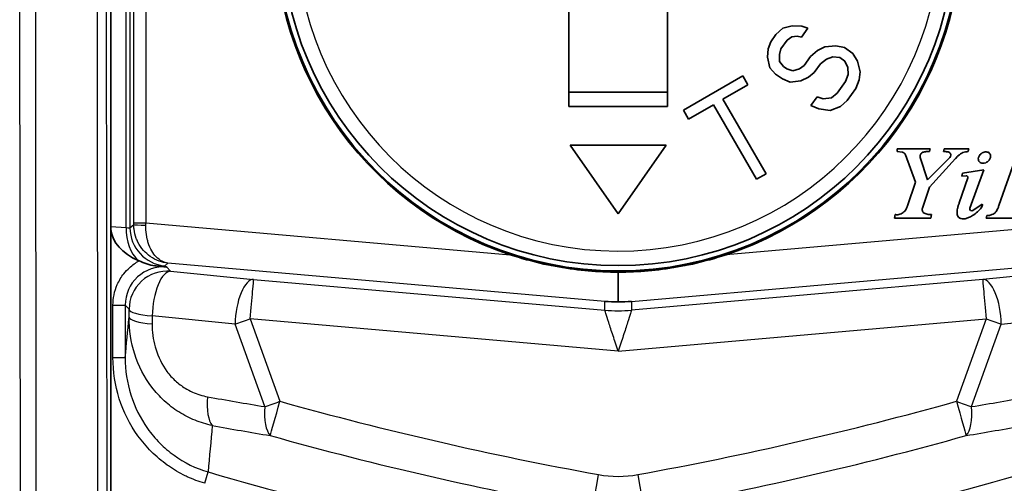
# Model space of a CAD drawing. Units: millimetres. Extents: x 43 to 3768, y 24 to 1850.
# Drawn here: x 530 to 560, y 702 to 716 of the extents above; entities that cross this region are included whole.
import ezdxf

# ---------------------------------------------------------------- set-up
doc = ezdxf.new("R2010")
doc.units = ezdxf.units.MM
doc.header["$LTSCALE"] = 3
doc.layers.add('Visible (ISO)', color=7, linetype='Continuous', lineweight=35)
doc.layers.add('Visible Narrow (ISO)', color=7, linetype='Continuous', lineweight=25)

msp = doc.modelspace()

# ---------------------------------------------------------------- linework, layer by layer
at = {"layer": 'Visible (ISO)'}
for p, q in [((532.541, 726.131), (532.541, 695.294)), ((546.815, 713.718), (546.815, 716.687)), ((549.89, 716.687), (549.89, 713.718)), ((553.483, 716.156), (553.269, 715.964)), ((553.769, 716.23), (553.483, 716.156)), ((554.075, 716.22), (553.769, 716.23)), ((554.069, 715.88), (554.264, 716.156)), ((554.264, 716.156), (554.075, 716.22)), ((553.269, 715.964), (553.106, 715.734)), ((553.419, 715.513), (553.614, 715.789)), ((553.614, 715.789), (553.763, 715.89)), ((553.763, 715.89), (553.933, 715.908)), ((553.933, 715.908), (554.069, 715.88)), ((553.029, 715.513), (553.003, 715.256)), ((553.106, 715.734), (553.029, 715.513)), ((553.374, 715.338), (553.419, 715.513)), ((554.558, 715.466), (554.344, 715.273)), ((554.792, 715.576), (554.558, 715.466)), ((555.131, 715.613), (554.792, 715.576)), ((555.404, 715.557), (555.131, 715.613)), ((555.665, 715.373), (555.404, 715.557)), ((553.003, 715.256), (553.082, 714.925)), ((553.381, 715.127), (553.374, 715.338)), ((553.505, 714.97), (553.381, 715.127)), ((554.344, 715.273), (554.149, 714.997)), ((554.657, 715.052), (554.839, 715.199)), ((554.839, 715.199), (555.04, 715.263)), ((555.04, 715.263), (555.262, 715.245)), ((555.262, 715.245), (555.418, 715.134)), ((555.418, 715.134), (555.51, 714.932)), ((555.809, 715.134), (555.665, 715.373)), ((555.887, 714.803), (555.809, 715.134)), ((553.082, 714.925), (553.258, 714.731)), ((553.609, 714.897), (553.505, 714.97)), ((553.798, 714.832), (553.609, 714.897)), ((554, 714.896), (553.798, 714.832)), ((554.149, 714.997), (554, 714.896)), ((554.462, 714.776), (554.657, 715.052)), ((555.51, 714.932), (555.517, 714.72)), ((552.237, 714.671), (550.386, 713.602)), ((552.397, 714.395), (552.237, 714.671)), ((553.258, 714.731), (553.467, 714.584)), ((553.467, 714.584), (553.708, 714.483)), ((553.708, 714.483), (554.046, 714.519)), ((554.046, 714.519), (554.28, 714.63)), ((554.28, 714.63), (554.462, 714.776)), ((555.517, 714.72), (555.439, 714.5)), ((555.752, 714.279), (555.862, 714.546)), ((555.862, 714.546), (555.887, 714.803)), ((551.618, 713.945), (552.397, 714.395)), ((555.439, 714.5), (555.179, 714.132)), ((555.492, 713.911), (555.752, 714.279)), ((549.89, 714.168), (546.815, 714.168)), ((552.958, 711.623), (551.618, 713.945)), ((554.555, 714.022), (554.36, 713.747)), ((554.744, 713.958), (554.555, 714.022)), ((554.997, 713.985), (554.744, 713.958)), ((555.179, 714.132), (554.997, 713.985)), ((555.278, 713.718), (555.492, 713.911)), ((546.815, 713.718), (549.89, 713.718)), ((550.386, 713.602), (550.546, 713.326)), ((550.546, 713.326), (551.325, 713.776)), ((551.325, 713.776), (552.666, 711.454)), ((554.36, 713.747), (554.601, 713.645)), ((554.601, 713.645), (554.959, 713.599)), ((554.959, 713.599), (555.278, 713.718)), ((546.852, 712.513), (548.352, 710.371)), ((549.852, 712.513), (546.852, 712.513)), ((548.352, 710.371), (549.852, 712.513)), ((557.041, 712.399), (557.043, 712.317)), ((558.07, 712.399), (557.041, 712.399)), ((558.048, 712.316), (558.07, 712.399)), ((558.509, 712.399), (558.486, 712.316)), ((559.275, 712.399), (558.509, 712.399)), ((559.253, 712.316), (559.275, 712.399)), ((557.043, 712.317), (557.197, 712.298)), ((557.307, 712.21), (557.615, 711.361)), ((557.989, 711.436), (557.766, 712.126)), ((558.621, 712.068), (557.989, 711.436)), ((558.055, 711.205), (558.866, 712.096)), ((560.697, 712.017), (560.215, 710.638)), ((552.666, 711.454), (552.958, 711.623)), ((559.244, 711.5), (558.981, 710.721)), ((559.082, 711.64), (559.059, 711.551)), ((559.059, 711.551), (559.199, 711.559)), ((559.741, 711.75), (559.082, 711.64)), ((559.313, 710.548), (559.741, 711.75)), ((557.615, 711.361), (557.362, 710.622)), ((557.83, 710.555), (558.055, 711.205)), ((559.698, 710.675), (559.401, 710.479)), ((556.987, 710.35), (556.965, 710.239)), ((556.965, 710.239), (558.094, 710.239)), ((558.094, 710.239), (558.116, 710.35)), ((559.836, 710.322), (559.814, 710.239)), ((559.814, 710.239), (560.902, 710.239)), ((548.352, 708.558), (548.352, 707.635))]:
    msp.add_line(p, q, dxfattribs=at)
for radius in [10.668, 10.5]:
    msp.add_circle((548.352, 719.263), radius, dxfattribs=at)
for centre, radius, start, end in [((548.352, 719.263), 10.705, 100.3422, 251.6894), ((548.352, 719.263), 10.705, 288.3106, 79.6578), ((559.369, 710.528), 0.0589, 160.415, 303.453)]:
    msp.add_arc(centre, radius, start, end, dxfattribs=at)
msp.add_ellipse((534.265, 709.925), major_axis=(-1.728, 0.108), ratio=0.687647, start_param=0.123415, end_param=1.088455, dxfattribs=at)
for points, knots in [([(557.197, 712.298), (557.209, 712.295), (557.233, 712.29), (557.265, 712.27), (557.291, 712.244), (557.302, 712.221), (557.307, 712.21)], [0, 0, 0, 0, 0.251865, 0.50016, 0.748385, 1, 1, 1, 1]), ([(557.766, 712.126), (557.762, 712.146), (557.755, 712.184), (557.775, 712.239), (557.814, 712.282), (557.869, 712.303), (557.923, 712.309), (557.97, 712.315), (558.011, 712.316), (558.034, 712.316), (558.048, 712.316)], [0, 0, 0, 0, 0.146427, 0.278566, 0.419462, 0.556953, 0.6996, 0.825745, 0.902955, 1, 1, 1, 1]), ([(558.486, 712.316), (558.502, 712.316), (558.535, 712.316), (558.599, 712.312), (558.664, 712.296), (558.712, 712.251), (558.717, 712.16), (558.664, 712.109), (558.621, 712.068)], [0, 0, 0, 0, 0.103477, 0.22308, 0.427561, 0.544171, 0.63302, 1, 1, 1, 1]), ([(558.866, 712.096), (558.885, 712.119), (558.921, 712.163), (558.985, 712.223), (559.056, 712.265), (559.132, 712.299), (559.197, 712.309), (559.239, 712.314), (559.253, 712.316)], [0, 0, 0, 0, 0.191297, 0.370086, 0.570295, 0.727041, 0.907487, 1, 1, 1, 1]), ([(559.63, 712.219), (559.616, 712.204), (559.589, 712.165), (559.563, 712.086), (559.596, 711.98), (559.706, 711.943), (559.796, 711.961), (559.86, 711.996), (559.89, 712.023), (559.903, 712.038)], [0, 0, 0, 0, 0.106325, 0.246931, 0.424824, 0.6229, 0.787341, 0.899595, 1, 1, 1, 1]), ([(559.903, 712.038), (559.906, 712.042), (559.929, 712.069), (559.951, 712.117), (559.961, 712.181), (559.946, 712.238), (559.906, 712.283), (559.849, 712.305), (559.789, 712.308), (559.723, 712.289), (559.669, 712.258), (559.639, 712.23), (559.63, 712.219)], [0, 0, 0, 0, 0.026601, 0.185577, 0.266853, 0.36573, 0.479275, 0.571644, 0.675025, 0.789621, 0.92689, 1, 1, 1, 1]), ([(559.199, 711.559), (559.204, 711.559), (559.214, 711.559), (559.227, 711.552), (559.238, 711.542), (559.245, 711.529), (559.248, 711.515), (559.245, 711.505), (559.244, 711.5)], [0, 0, 0, 0, 0.17124, 0.336877, 0.500435, 0.663893, 0.829229, 1, 1, 1, 1]), ([(557.362, 710.622), (557.359, 710.613), (557.352, 710.59), (557.339, 710.543), (557.305, 710.487), (557.257, 710.433), (557.198, 710.391), (557.132, 710.362), (557.069, 710.347), (557.02, 710.348), (556.995, 710.349), (556.987, 710.35)], [0, 0, 0, 0, 0.049787, 0.145362, 0.287971, 0.429448, 0.570597, 0.712067, 0.854659, 0.95022, 1, 1, 1, 1]), ([(557.918, 710.382), (557.916, 710.383), (557.904, 710.387), (557.881, 710.398), (557.855, 710.422), (557.835, 710.452), (557.824, 710.485), (557.821, 710.521), (557.827, 710.544), (557.83, 710.555)], [0, 0, 0, 0, 0.019492, 0.185863, 0.348612, 0.510035, 0.671394, 0.833951, 1, 1, 1, 1]), ([(558.981, 710.721), (558.97, 710.692), (558.949, 710.633), (558.916, 710.514), (558.905, 710.398), (558.933, 710.291), (558.991, 710.237), (559.075, 710.215), (559.172, 710.219), (559.278, 710.261), (559.412, 710.323), (559.525, 710.415), (559.629, 710.516), (559.688, 710.586), (559.711, 710.655), (559.7, 710.671), (559.698, 710.675)], [0, 0, 0, 0, 0.064633, 0.132497, 0.260953, 0.30359, 0.359983, 0.417109, 0.483672, 0.559801, 0.654934, 0.793096, 0.86405, 0.959699, 0.990331, 1, 1, 1, 1]), ([(560.215, 710.638), (560.205, 710.604), (560.188, 710.547), (560.141, 710.462), (560.086, 710.386), (559.989, 710.346), (559.909, 710.321), (559.854, 710.322), (559.836, 710.322)], [0, 0, 0, 0, 0.19409, 0.328051, 0.540285, 0.694639, 0.901618, 1, 1, 1, 1]), ([(558.116, 710.35), (558.093, 710.351), (558.047, 710.351), (557.981, 710.363), (557.938, 710.375), (557.918, 710.382)], [0, 0, 0, 0, 0.340247, 0.680509, 1, 1, 1, 1]), ([(544.989, 709.101), (545.181, 709.038), (545.376, 708.979), (546.193, 708.758), (546.831, 708.65), (547.718, 708.572), (548.032, 708.558), (548.352, 708.558)], [0.2399348, 0.2399348, 0.2399348, 0.2399348, 0.2773367, 0.2773367, 0.395393, 0.395393, 0.4553624, 0.4553624, 0.4553624, 0.4553624]), ([(551.715, 709.101), (551.524, 709.038), (551.328, 708.979), (550.511, 708.758), (549.873, 708.65), (548.987, 708.572), (548.673, 708.558), (548.352, 708.558)], [-0.5508513, -0.5508513, -0.5508513, -0.5508513, -0.5134494, -0.5134494, -0.395393, -0.395393, -0.3354237, -0.3354237, -0.3354237, -0.3354237]), ([(533.426, 708.91), (533.501, 708.879), (533.578, 708.843), (533.757, 708.781), (533.836, 708.764), (533.914, 708.756)], [-0.03421478, -0.03421478, -0.03421478, -0.03421478, -0.0172064, -0.0172064, 0, 0, 0, 0]), ([(533.914, 708.756), (533.977, 708.75), (534.04, 708.743), (534.15, 708.732), (534.195, 708.727), (534.262, 708.721), (534.269, 708.72), (534.285, 708.718)], [0.00000138, 0.00000138, 0.00000138, 0.00000138, 0.01409678, 0.01409678, 0.02511479, 0.02511479, 0.02877206, 0.02877206, 0.02877206, 0.02877206])]:
    msp.add_open_spline(points, degree=3, knots=knots, dxfattribs=at)
for points in [[(533.426, 708.91), (533.417, 708.914), (533.407, 708.919), (533.397, 708.923)], [(547.937, 707.648), (548.075, 707.638), (548.213, 707.634), (548.352, 707.635)], [(548.352, 707.635), (548.491, 707.634), (548.629, 707.638), (548.767, 707.648)]]:
    msp.add_open_spline(points, degree=3, dxfattribs=at)
at = {"layer": 'Visible Narrow (ISO)'}
for p, q in [((529.733, 695.138), (529.704, 726.215)), ((530.189, 726.222), (530.218, 695.138)), ((532.145, 695.195), (532.116, 726.279)), ((532.393, 726.278), (532.422, 695.21)), ((533.023, 709.952), (533.023, 726.131)), ((533.141, 726.131), (533.141, 709.938)), ((533.257, 710.094), (533.257, 726.131)), ((533.638, 726.131), (533.638, 710.094)), ((532.541, 709.982), (533.023, 709.952)), ((533.141, 709.938), (533.257, 710.044)), ((533.257, 710.094), (533.638, 710.094)), ((533.638, 710.094), (544.989, 709.101)), ((563.067, 710.094), (551.715, 709.101)), ((534.323, 708.839), (534.228, 708.752)), ((534.285, 708.718), (534.408, 708.584)), ((547.937, 707.648), (534.323, 708.839)), ((548.767, 707.648), (562.382, 708.839)), ((534.408, 708.584), (536.993, 708.33)), ((562.296, 708.584), (559.712, 708.33)), ((536.993, 708.33), (547.937, 707.373)), ((559.712, 708.33), (548.767, 707.373)), ((532.61, 705.893), (532.61, 707.532)), ((532.61, 707.532), (532.991, 707.532)), ((533.114, 707.399), (532.991, 707.532)), ((532.991, 707.532), (532.991, 705.893)), ((547.937, 707.373), (547.937, 707.648)), ((548.767, 707.648), (548.767, 707.373)), ((533.113, 707.152), (533.114, 707.399)), ((533.833, 707.192), (533.832, 706.945)), ((536.418, 706.937), (533.833, 707.192)), ((560.286, 706.937), (562.871, 707.192)), ((537.342, 704.367), (536.418, 706.937)), ((548.352, 706.1), (536.889, 707.102)), ((536.889, 707.102), (537.813, 704.533)), ((548.352, 706.1), (559.815, 707.102)), ((559.815, 707.102), (558.892, 704.533)), ((559.363, 704.367), (560.286, 706.937)), ((532.61, 705.893), (532.991, 705.893)), ((540.773, 702.607), (540.773, 702.607)), ((555.931, 702.607), (555.931, 702.607)), ((535.47, 701.977), (535.573, 702.331))]:
    msp.add_line(p, q, dxfattribs=at)
for centre, radius, start, end in [((548.352, 719.263), 10.05, 180, 359.6774), ((567.511, 811.999), 114.224, 253.7633, 259.93484), ((529.193, 811.999), 114.224, 280.06516, 286.2367)]:
    msp.add_arc(centre, radius, start, end, dxfattribs=at)
for centre, major_axis, ratio, start_param, end_param in [((533.842, 709.952), (0.074, 1.188), 0.687647, 1.613778, 2.659252), ((532.811, 710.056), (-0.33, 0.118), 0.101696, 2.302539, 3.150407), ((534.331, 709.938), (-0.804, 0.878), 0.99937, 0.829345, 2.312247), ((533.236, 710.096), (0, 0.813), 0.026086, 4.648391, 4.710105), ((533.638, 710.044), (-0.381, 0.001), 0.06145, 0.02623, 1.56552), ((533.617, 710.096), (-0.033, -1.192), 0.017811, 1.508022, 1.569736), ((534.183, 707.531), (-0.805, 0.879), 0.99877, 5.454529, 7.111843), ((532.871, 708.869), (-1.357, 0.116), 0.027614, 2.449436, 3.116329), ((534.304, 707.399), (0.878, 0.804), 0.99925, 0.742139, 2.399454), ((534.304, 707.399), (0.117, 1.185), 0.385344, 0.028372, 1.784001), ((536.889, 707.144), (0.117, 1.185), 0.385344, 0.028372, 1.784001), ((536.889, 707.144), (0.104, 1.186), 0.003041, 4.677615, 6.257005), ((559.815, 707.144), (-0.104, 1.186), 0.003041, 0.02618, 1.60557), ((559.815, 707.144), (-0.117, 1.185), 0.385344, 4.499185, 6.254814), ((534.303, 707.152), (-1.191, 0.006), 0.191182, 0.026672, 1.1651), ((534.304, 707.399), (-1.191, 0.006), 0.191182, 0.026672, 1.1651), ((548.352, 712.116), (4.762, 0), 0.999655, 4.625152, 4.799625), ((536.889, 707.144), (-1.12, -0.403), 0.032845, 1.125229, 1.558993), ((559.815, 707.144), (1.12, -0.403), 0.032845, 4.724192, 5.157956), ((536.029, 704.881), (-0.212, -1.172), 0.369177, 4.956172, 6.000962), ((545.568, 818.609), (47.178, -107.465), 0.90188, 5.737177, 5.753787), ((537.813, 704.574), (1.12, 0.403), 0.032845, 4.266822, 4.700586), ((537.813, 704.574), (-0.32, -1.147), 0.009389, 0.261811, 1.537176), ((567.517, 810.81), (110.412, 0), 0.999391, 4.440002, 4.532301), ((529.187, 810.81), (-110.412, 0), 0.999391, 1.750884, 1.843183), ((558.892, 704.574), (-1.12, 0.403), 0.032845, 1.5826, 2.016363), ((558.892, 704.574), (0.32, -1.147), 0.009389, 4.74601, 6.021374), ((551.136, 818.609), (-47.178, -107.465), 0.90188, 0.529398, 0.546008), ((537.813, 704.574), (-0.192, -1.175), 0.372852, 4.949727, 6.000503), ((558.892, 704.574), (0.192, -1.175), 0.372852, 0.282682, 1.333458), ((546.117, 818.727), (-47.449, 108.468), 0.903598, 2.594956, 2.611567), ((550.587, 818.727), (47.449, 108.468), 0.903598, 3.671618, 3.688229), ((567.517, 810.852), (-111.563, 0), 0.999403, 1.298436, 1.390726), ((529.187, 810.852), (111.563, 0), 0.999403, 4.89246, 4.984749), ((547.74, 702.29), (-0.213, -1.171), 0.006251, 0.261805, 1.536454), ((548.353, 704.123), (-2.584, -0.002), 0.746412, 1.33082, 1.809019), ((548.964, 702.29), (0.213, -1.171), 0.006251, 4.746732, 6.021381)]:
    msp.add_ellipse(centre, major_axis=major_axis, ratio=ratio, start_param=start_param, end_param=end_param, dxfattribs=at)
for points, knots in [([(534.323, 708.839), (534.234, 708.849), (534.142, 708.869), (534.051, 708.902), (533.954, 708.938), (533.859, 708.987), (533.77, 709.049), (533.695, 709.102), (533.625, 709.164), (533.563, 709.234), (533.494, 709.312), (533.434, 709.4), (533.388, 709.493), (533.368, 709.532), (533.351, 709.571), (533.336, 709.611), (533.3, 709.705), (533.277, 709.801), (533.266, 709.895), (533.26, 709.945), (533.257, 709.995), (533.257, 710.044)], [4.712389, 4.712389, 4.712389, 4.712389, 4.963283, 4.963283, 4.963283, 5.229219, 5.229219, 5.229219, 5.454183, 5.454183, 5.454183, 5.707238, 5.707238, 5.707238, 5.812449, 5.812449, 5.812449, 6.06116, 6.06116, 6.06116, 6.195291, 6.195291, 6.195291, 6.195291]), ([(534.323, 708.839), (534.263, 708.847), (534.201, 708.866), (534.141, 708.897), (534.076, 708.93), (534.013, 708.977), (533.955, 709.038), (533.906, 709.089), (533.86, 709.149), (533.82, 709.218), (533.775, 709.295), (533.738, 709.382), (533.709, 709.473), (533.697, 709.511), (533.686, 709.55), (533.677, 709.59), (533.656, 709.683), (533.643, 709.778), (533.638, 709.872), (533.635, 709.922), (533.634, 709.972), (533.636, 710.02)], [4.712389, 4.712389, 4.712389, 4.712389, 4.963283, 4.963283, 4.963283, 5.229219, 5.229219, 5.229219, 5.454183, 5.454183, 5.454183, 5.707238, 5.707238, 5.707238, 5.812449, 5.812449, 5.812449, 6.06116, 6.06116, 6.06116, 6.195291, 6.195291, 6.195291, 6.195291]), ([(532.61, 707.532), (532.61, 707.742), (532.654, 707.964), (532.745, 708.169), (532.799, 708.29), (532.868, 708.405), (532.951, 708.509), (533.004, 708.576), (533.063, 708.639), (533.126, 708.696), (533.219, 708.781), (533.321, 708.853), (533.426, 708.91)], [2.312935, 2.312935, 2.312935, 2.312935, 2.732355, 2.732355, 2.732355, 2.980205, 2.980205, 2.980205, 3.141754, 3.141754, 3.141754, 3.381939, 3.381939, 3.381939, 3.381939]), ([(535.704, 703.778), (535.52, 703.817), (535.341, 703.872), (534.993, 704.013), (534.823, 704.1), (534.501, 704.304), (534.351, 704.419), (534.07, 704.677), (533.938, 704.821), (533.589, 705.28), (533.408, 705.631), (533.171, 706.369), (533.112, 706.76), (533.113, 707.152)], [0, 0, 0, 0, 0.000387467, 0.000387467, 0.000774934, 0.000774934, 0.001162402, 0.001162402, 0.001549869, 0.001549869, 0.002324803, 0.002324803, 0.003099738, 0.003099738, 0.003099738, 0.003099738]), ([(548.352, 706.1), (548.298, 706.262), (548.243, 706.425), (548.142, 706.729), (548.096, 706.869), (548.019, 707.105), (547.988, 707.2), (547.947, 707.332), (547.937, 707.369), (547.937, 707.373)], [4.712389, 4.712389, 4.712389, 4.712389, 5.107237, 5.107237, 5.502084, 5.502084, 5.896932, 5.896932, 6.291779, 6.291779, 6.291779, 6.291779]), ([(548.767, 707.373), (548.768, 707.369), (548.757, 707.332), (548.716, 707.2), (548.685, 707.105), (548.608, 706.869), (548.562, 706.729), (548.461, 706.425), (548.407, 706.262), (548.352, 706.1)], [6.274591, 6.274591, 6.274591, 6.274591, 6.669439, 6.669439, 7.064287, 7.064287, 7.459134, 7.459134, 7.853982, 7.853982, 7.853982, 7.853982]), ([(533.832, 706.945), (533.831, 706.704), (533.861, 706.46), (533.925, 706.226), (533.931, 706.206), (533.936, 706.187), (533.942, 706.168), (534.018, 705.916), (534.137, 705.674), (534.293, 705.464), (534.371, 705.358), (534.46, 705.259), (534.555, 705.172), (534.65, 705.085), (534.752, 705.008), (534.861, 704.941), (535.006, 704.851), (535.159, 704.783), (535.318, 704.733), (535.396, 704.709), (535.477, 704.689), (535.558, 704.675)], [0, 0, 0, 0, 0.000489973, 0.000489973, 0.000489973, 0.000530296, 0.000530296, 0.000530296, 0.001060592, 0.001060592, 0.001060592, 0.00132574, 0.00132574, 0.00132574, 0.001590888, 0.001590888, 0.001590888, 0.00194475, 0.00194475, 0.00194475, 0.002121184, 0.002121184, 0.002121184, 0.002121184]), ([(535.47, 701.977), (535.282, 702.032), (535.101, 702.101), (534.925, 702.183), (534.904, 702.192), (534.883, 702.202), (534.863, 702.212), (534.68, 702.301), (534.502, 702.406), (534.336, 702.522), (534.325, 702.53), (534.313, 702.538), (534.302, 702.546), (534.126, 702.672), (533.962, 702.811), (533.81, 702.963), (533.657, 703.116), (533.514, 703.284), (533.388, 703.46), (533.135, 703.812), (532.94, 704.2), (532.808, 704.615), (532.676, 705.03), (532.61, 705.456), (532.61, 705.893)], [0, 0, 0, 0, 0.00038799, 0.00038799, 0.00038799, 0.000433881, 0.000433881, 0.000433881, 0.000840235, 0.000840235, 0.000840235, 0.000867761, 0.000867761, 0.000867761, 0.001301642, 0.001301642, 0.001301642, 0.001735523, 0.001735523, 0.001735523, 0.002603284, 0.002603284, 0.002603284, 0.003471046, 0.003471046, 0.003471046, 0.003471046]), ([(532.991, 705.893), (532.991, 705.497), (533.05, 705.11), (533.286, 704.357), (533.461, 704.004), (533.803, 703.523), (533.931, 703.371), (534.206, 703.092), (534.355, 702.965), (534.832, 702.621), (535.192, 702.442), (535.573, 702.331)], [0, 0, 0, 0, 0.000781857, 0.000781857, 0.001563714, 0.001563714, 0.001954643, 0.001954643, 0.002345571, 0.002345571, 0.003127428, 0.003127428, 0.003127428, 0.003127428])]:
    msp.add_open_spline(points, degree=3, knots=knots, dxfattribs=at)
for points in [[(532.991, 705.893), (533.032, 706.312), (533.072, 706.732), (533.113, 707.152)], [(535.704, 703.778), (535.661, 703.295), (535.617, 702.813), (535.573, 702.331)]]:
    msp.add_open_spline(points, degree=3, dxfattribs=at)

doc.saveas('drawing.dxf')
